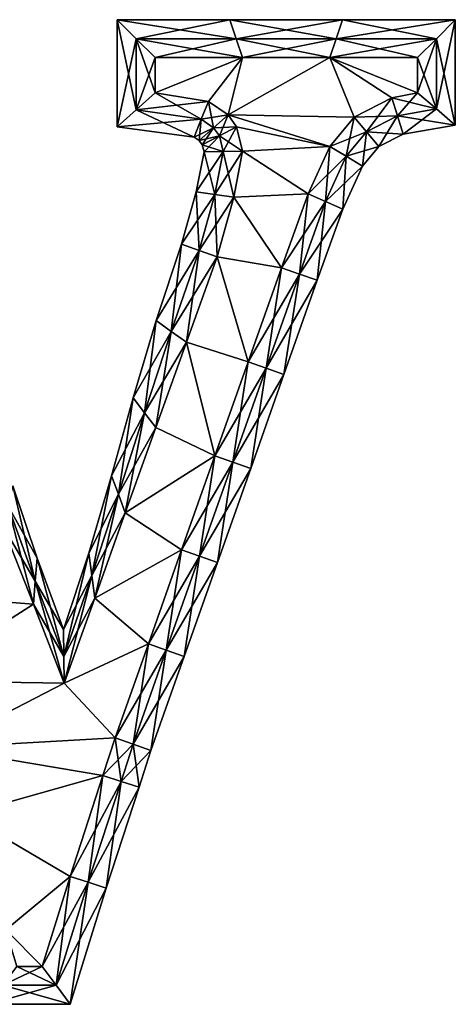
# Model space of a CAD drawing. Units: metres. Extents: x -8.6 to 8.6, y -6.5 to 6.5.
# Drawn here: x 2.8 to 8.6, y -6.5 to 6.5 of the extents above; entities that cross this region are included whole.
import ezdxf

# ---------------------------------------------------------------- set-up
doc = ezdxf.new("R2010")
doc.units = ezdxf.units.M

msp = doc.modelspace()

# ---------------------------------------------------------------- linework, layer by layer
for points in [[(4.1, 5.0744, -2.25), (4.35, 6.234, -2.5), (4.1, 6.484, -2.25)], [(4.35, 6.234, -2.5), (5.6687, 6.234, -2.5), (4.1, 6.484, -2.25)], [(4.1, 6.484, -2.25), (5.6687, 6.234, -2.5), (5.5853, 6.484, -2.25)], [(4.1, 5.0744, -2.25), (4.1, 6.484, -2.25), (4.1, 5.0744, -2)], [(4.1, 5.0744, -2), (4.1, 6.484, -2.25), (4.1, 6.484, -2)], [(4.1, 6.484, -2.25), (5.5853, 6.484, -2.25), (4.1, 6.484, -2)], [(4.1, 6.484, -2), (5.5853, 6.484, -2.25), (5.5853, 6.484, -2)], [(4.1, 5.0744, -2), (4.1, 6.484, -2), (4.1, 5.0744, 2)], [(4.1, 5.0744, 2), (4.1, 6.484, -2), (4.1, 6.484, 2)], [(4.1, 6.484, -2), (5.5853, 6.484, -2), (4.1, 6.484, 2)], [(4.1, 6.484, 2), (5.5853, 6.484, -2), (5.5853, 6.484, 2)], [(4.1, 5.0744, 2), (4.1, 6.484, 2), (4.1, 5.0744, 2.25)], [(4.1, 5.0744, 2.25), (4.1, 6.484, 2), (4.1, 6.484, 2.25)], [(4.1, 6.484, 2), (5.5853, 6.484, 2), (4.1, 6.484, 2.25)], [(4.1, 6.484, 2.25), (5.5853, 6.484, 2), (5.5853, 6.484, 2.25)], [(4.1, 5.0744, 2.25), (4.1, 6.484, 2.25), (4.35, 5.2972, 2.5)], [(4.35, 5.2972, 2.5), (4.1, 6.484, 2.25), (4.35, 6.234, 2.5)], [(4.1, 6.484, 2.25), (5.5853, 6.484, 2.25), (4.35, 6.234, 2.5)], [(4.35, 6.234, 2.5), (5.5853, 6.484, 2.25), (5.6687, 6.234, 2.5)], [(5.6687, 6.234, -2.5), (6.9873, 6.234, -2.5), (5.5853, 6.484, -2.25)], [(5.5853, 6.484, -2.25), (6.9873, 6.234, -2.5), (7.0707, 6.484, -2.25)], [(5.5853, 6.484, -2.25), (7.0707, 6.484, -2.25), (5.5853, 6.484, -2)], [(5.5853, 6.484, -2), (7.0707, 6.484, -2.25), (7.0707, 6.484, -2)], [(5.5853, 6.484, -2), (7.0707, 6.484, -2), (5.5853, 6.484, 2)], [(5.5853, 6.484, 2), (7.0707, 6.484, -2), (7.0707, 6.484, 2)], [(5.5853, 6.484, 2), (7.0707, 6.484, 2), (5.5853, 6.484, 2.25)], [(5.5853, 6.484, 2.25), (7.0707, 6.484, 2), (7.0707, 6.484, 2.25)], [(5.5853, 6.484, 2.25), (7.0707, 6.484, 2.25), (5.6687, 6.234, 2.5)], [(5.6687, 6.234, 2.5), (7.0707, 6.484, 2.25), (6.9873, 6.234, 2.5)], [(6.9873, 6.234, -2.5), (8.306, 6.234, -2.5), (7.0707, 6.484, -2.25)], [(7.0707, 6.484, 2.25), (8.556, 6.484, 2.25), (6.9873, 6.234, 2.5)], [(6.9873, 6.234, 2.5), (8.556, 6.484, 2.25), (8.306, 6.234, 2.5)], [(7.0707, 6.484, -2.25), (8.306, 6.234, -2.5), (8.556, 6.484, -2.25)], [(7.0707, 6.484, -2.25), (8.556, 6.484, -2.25), (7.0707, 6.484, -2)], [(7.0707, 6.484, -2), (8.556, 6.484, -2.25), (8.556, 6.484, -2)], [(7.0707, 6.484, -2), (8.556, 6.484, -2), (7.0707, 6.484, 2)], [(7.0707, 6.484, 2), (8.556, 6.484, -2), (8.556, 6.484, 2)], [(7.0707, 6.484, 2), (8.556, 6.484, 2), (7.0707, 6.484, 2.25)], [(7.0707, 6.484, 2.25), (8.556, 6.484, 2), (8.556, 6.484, 2.25)], [(8.306, 6.234, -2.5), (8.306, 5.3082, -2.5), (8.556, 6.484, -2.25)], [(8.556, 6.484, -2.25), (8.306, 5.3082, -2.5), (8.556, 5.0964, -2.25)], [(8.556, 6.484, 2.25), (8.556, 5.0964, 2.25), (8.306, 6.234, 2.5)], [(8.556, 6.484, -2.25), (8.556, 5.0964, -2.25), (8.556, 6.484, -2)], [(8.556, 6.484, -2), (8.556, 5.0964, -2.25), (8.556, 5.0964, -2)], [(8.556, 6.484, -2), (8.556, 5.0964, -2), (8.556, 6.484, 2)], [(8.556, 6.484, 2), (8.556, 5.0964, -2), (8.556, 5.0964, 2)], [(8.556, 6.484, 2), (8.556, 5.0964, 2), (8.556, 6.484, 2.25)], [(8.556, 6.484, 2.25), (8.556, 5.0964, 2), (8.556, 5.0964, 2.25)], [(4.35, 5.2972, -2.5), (4.35, 6.234, -2.5), (4.1, 5.0744, -2.25)], [(4.35, 5.2972, -2.5), (4.6, 5.984, -2.5), (4.35, 6.234, -2.5)], [(4.6, 5.984, -2.5), (5.752, 5.984, -2.5), (4.35, 6.234, -2.5)], [(4.35, 6.234, -2.5), (5.752, 5.984, -2.5), (5.6687, 6.234, -2.5)], [(4.35, 5.2972, 2.5), (4.35, 6.234, 2.5), (4.6, 5.52, 2.5)], [(4.6, 5.52, 2.5), (4.35, 6.234, 2.5), (4.6, 5.984, 2.5)], [(4.35, 6.234, 2.5), (5.6687, 6.234, 2.5), (4.6, 5.984, 2.5)], [(4.6, 5.984, 2.5), (5.6687, 6.234, 2.5), (5.752, 5.984, 2.5)], [(5.752, 5.984, -2.5), (6.904, 5.984, -2.5), (5.6687, 6.234, -2.5)], [(5.6687, 6.234, -2.5), (6.904, 5.984, -2.5), (6.9873, 6.234, -2.5)], [(5.6687, 6.234, 2.5), (6.9873, 6.234, 2.5), (5.752, 5.984, 2.5)], [(5.752, 5.984, 2.5), (6.9873, 6.234, 2.5), (6.904, 5.984, 2.5)], [(6.904, 5.984, -2.5), (8.056, 5.984, -2.5), (6.9873, 6.234, -2.5)], [(6.9873, 6.234, 2.5), (8.306, 6.234, 2.5), (6.904, 5.984, 2.5)], [(6.904, 5.984, 2.5), (8.306, 6.234, 2.5), (8.056, 5.984, 2.5)], [(6.9873, 6.234, -2.5), (8.056, 5.984, -2.5), (8.306, 6.234, -2.5)], [(8.056, 5.984, -2.5), (8.056, 5.52, -2.5), (8.306, 6.234, -2.5)], [(8.306, 6.234, -2.5), (8.056, 5.52, -2.5), (8.306, 5.3082, -2.5)], [(8.306, 6.234, 2.5), (8.306, 5.3082, 2.5), (8.056, 5.984, 2.5)], [(8.306, 6.234, 2.5), (8.556, 5.0964, 2.25), (8.306, 5.3082, 2.5)], [(4.6, 5.52, -2.5), (4.6, 5.984, -2.5), (4.35, 5.2972, -2.5)], [(5.752, 5.984, -2.5), (4.6, 5.52, -2.5), (5.304, 5.408, -2.5)], [(5.752, 5.984, -2.5), (4.6, 5.984, -2.5), (4.6, 5.52, -2.5)], [(5.304, 5.408, 2.5), (4.6, 5.52, 2.5), (5.752, 5.984, 2.5)], [(4.6, 5.52, 2.5), (4.6, 5.984, 2.5), (5.752, 5.984, 2.5)], [(5.752, 5.984, -2.5), (5.304, 5.408, -2.5), (5.56, 5.232, -2.5)], [(5.56, 5.232, 2.5), (5.304, 5.408, 2.5), (5.752, 5.984, 2.5)], [(6.904, 5.984, -2.5), (5.752, 5.984, -2.5), (5.56, 5.232, -2.5)], [(7.224, 5.2, -2.5), (6.904, 5.984, -2.5), (5.56, 5.232, -2.5)], [(5.56, 5.232, 2.5), (5.752, 5.984, 2.5), (6.904, 5.984, 2.5)], [(5.56, 5.232, 2.5), (6.904, 5.984, 2.5), (7.224, 5.2, 2.5)], [(7.72, 5.456, -2.5), (8.056, 5.52, -2.5), (6.904, 5.984, -2.5)], [(7.224, 5.2, -2.5), (7.72, 5.456, -2.5), (6.904, 5.984, -2.5)], [(8.056, 5.52, -2.5), (8.056, 5.984, -2.5), (6.904, 5.984, -2.5)], [(6.904, 5.984, 2.5), (8.056, 5.52, 2.5), (7.72, 5.456, 2.5)], [(6.904, 5.984, 2.5), (7.72, 5.456, 2.5), (7.224, 5.2, 2.5)], [(6.904, 5.984, 2.5), (8.056, 5.984, 2.5), (8.056, 5.52, 2.5)], [(8.056, 5.984, 2.5), (8.306, 5.3082, 2.5), (8.056, 5.52, 2.5)], [(5.2079, 5.1733, -2.5), (4.6, 5.52, -2.5), (4.35, 5.2972, -2.5)], [(5.304, 5.408, 2.5), (4.35, 5.2972, 2.5), (4.6, 5.52, 2.5)], [(5.304, 5.408, -2.5), (4.6, 5.52, -2.5), (5.2079, 5.1733, -2.5)], [(7.72, 5.456, -2.5), (7.224, 5.2, -2.5), (7.7953, 5.2166, -2.5)], [(7.72, 5.456, 2.5), (7.3869, 5.0075, 2.5), (7.224, 5.2, 2.5)], [(7.7953, 5.2166, 2.5), (7.3869, 5.0075, 2.5), (7.72, 5.456, 2.5)], [(8.056, 5.52, -2.5), (7.72, 5.456, -2.5), (8.306, 5.3082, -2.5)], [(8.056, 5.52, 2.5), (7.7953, 5.2166, 2.5), (7.72, 5.456, 2.5)], [(8.306, 5.3082, -2.5), (7.72, 5.456, -2.5), (7.7953, 5.2166, -2.5)], [(8.306, 5.3082, 2.5), (7.7953, 5.2166, 2.5), (8.056, 5.52, 2.5)], [(5.2079, 5.1733, 2.5), (4.35, 5.2972, 2.5), (5.304, 5.408, 2.5)], [(5.3708, 5.0614, -2.5), (5.304, 5.408, -2.5), (5.2079, 5.1733, -2.5)], [(5.56, 5.232, 2.5), (5.2079, 5.1733, 2.5), (5.304, 5.408, 2.5)], [(5.56, 5.232, -2.5), (5.304, 5.408, -2.5), (5.3708, 5.0614, -2.5)], [(5.1118, 4.9385, -2.25), (4.35, 5.2972, -2.5), (4.1, 5.0744, -2.25)], [(5.2079, 5.1733, 2.5), (4.1, 5.0744, 2.25), (4.35, 5.2972, 2.5)], [(5.2079, 5.1733, -2.5), (4.35, 5.2972, -2.5), (5.1118, 4.9385, -2.25)], [(5.3708, 5.0614, 2.5), (5.2079, 5.1733, 2.5), (5.56, 5.232, 2.5)], [(5.4465, 4.9537, -2.5), (5.56, 5.232, -2.5), (5.3708, 5.0614, -2.5)], [(5.672, 5.072, 2.5), (5.3708, 5.0614, 2.5), (5.56, 5.232, 2.5)], [(5.672, 5.072, -2.5), (5.56, 5.232, -2.5), (5.4465, 4.9537, -2.5)], [(6.904, 4.816, -2.5), (5.56, 5.232, -2.5), (5.672, 5.072, -2.5)], [(6.904, 4.816, -2.5), (7.224, 5.2, -2.5), (5.56, 5.232, -2.5)], [(5.672, 5.072, 2.5), (5.56, 5.232, 2.5), (6.904, 4.816, 2.5)], [(5.56, 5.232, 2.5), (7.224, 5.2, 2.5), (6.904, 4.816, 2.5)], [(7.224, 5.2, -2.5), (6.904, 4.816, -2.5), (7.3869, 5.0075, -2.5)], [(7.224, 5.2, 2.5), (7.1185, 4.6848, 2.5), (6.904, 4.816, 2.5)], [(7.3869, 5.0075, 2.5), (7.1185, 4.6848, 2.5), (7.224, 5.2, 2.5)], [(7.7953, 5.2166, -2.5), (7.224, 5.2, -2.5), (7.3869, 5.0075, -2.5)], [(7.7953, 5.2166, -2.5), (7.3869, 5.0075, -2.5), (7.8705, 4.9773, -2.25)], [(7.7953, 5.2166, 2.5), (7.5497, 4.815, 2.25), (7.3869, 5.0075, 2.5)], [(7.8705, 4.9773, 2.25), (7.5497, 4.815, 2.25), (7.7953, 5.2166, 2.5)], [(8.306, 5.3082, -2.5), (7.7953, 5.2166, -2.5), (8.556, 5.0964, -2.25)], [(8.306, 5.3082, 2.5), (7.8705, 4.9773, 2.25), (7.7953, 5.2166, 2.5)], [(8.556, 5.0964, -2.25), (7.7953, 5.2166, -2.5), (7.8705, 4.9773, -2.25)], [(8.556, 5.0964, 2.25), (7.8705, 4.9773, 2.25), (8.306, 5.3082, 2.5)], [(5.1118, 4.9385, 2.25), (4.1, 5.0744, 2.25), (5.2079, 5.1733, 2.5)], [(5.1118, 4.9385, -2.25), (4.1, 5.0744, -2.25), (5.1118, 4.9385, -2)], [(5.1118, 4.9385, -2), (4.1, 5.0744, -2.25), (4.1, 5.0744, -2)], [(5.1118, 4.9385, -2), (4.1, 5.0744, -2), (5.1118, 4.9385, 2)], [(5.1118, 4.9385, 2), (4.1, 5.0744, -2), (4.1, 5.0744, 2)], [(5.1118, 4.9385, 2), (4.1, 5.0744, 2), (5.1118, 4.9385, 2.25)], [(5.1118, 4.9385, 2.25), (4.1, 5.0744, 2), (4.1, 5.0744, 2.25)], [(5.1816, 4.8908, -2.25), (5.2079, 5.1733, -2.5), (5.1118, 4.9385, -2.25)], [(5.3708, 5.0614, 2.5), (5.1118, 4.9385, 2.25), (5.2079, 5.1733, 2.5)], [(5.1816, 4.8908, 2.25), (5.1118, 4.9385, 2.25), (5.3708, 5.0614, 2.5)], [(5.3708, 5.0614, -2.5), (5.2079, 5.1733, -2.5), (5.1816, 4.8908, -2.25)], [(5.221, 4.8354, -2.25), (5.3708, 5.0614, -2.5), (5.1816, 4.8908, -2.25)], [(5.4465, 4.9537, 2.5), (5.1816, 4.8908, 2.25), (5.3708, 5.0614, 2.5)], [(5.4465, 4.9537, -2.5), (5.3708, 5.0614, -2.5), (5.221, 4.8354, -2.25)], [(5.4465, 4.9537, 2.5), (5.3708, 5.0614, 2.5), (5.672, 5.072, 2.5)], [(5.498, 4.7472, -2.5), (5.672, 5.072, -2.5), (5.4465, 4.9537, -2.5)], [(5.752, 4.752, 2.5), (5.4465, 4.9537, 2.5), (5.672, 5.072, 2.5)], [(5.752, 4.752, -2.5), (5.672, 5.072, -2.5), (5.498, 4.7472, -2.5)], [(6.904, 4.816, -2.5), (5.672, 5.072, -2.5), (5.752, 4.752, -2.5)], [(5.752, 4.752, 2.5), (5.672, 5.072, 2.5), (6.904, 4.816, 2.5)], [(8.556, 5.0964, -2.25), (7.8705, 4.9773, -2.25), (8.556, 5.0964, -2)], [(8.556, 5.0964, -2), (7.8705, 4.9773, -2.25), (7.8705, 4.9773, -2)], [(8.556, 5.0964, -2), (7.8705, 4.9773, -2), (8.556, 5.0964, 2)], [(8.556, 5.0964, 2), (7.8705, 4.9773, -2), (7.8705, 4.9773, 2)], [(8.556, 5.0964, 2), (7.8705, 4.9773, 2), (8.556, 5.0964, 2.25)], [(8.556, 5.0964, 2.25), (7.8705, 4.9773, 2), (7.8705, 4.9773, 2.25)], [(5.1816, 4.8908, -2.25), (5.1118, 4.9385, -2.25), (5.1816, 4.8908, -2)], [(5.1816, 4.8908, -2), (5.1118, 4.9385, -2.25), (5.1118, 4.9385, -2)], [(5.1816, 4.8908, -2), (5.1118, 4.9385, -2), (5.1816, 4.8908, 2)], [(5.1816, 4.8908, 2), (5.1118, 4.9385, -2), (5.1118, 4.9385, 2)], [(5.1816, 4.8908, 2), (5.1118, 4.9385, 2), (5.1816, 4.8908, 2.25)], [(5.1816, 4.8908, 2.25), (5.1118, 4.9385, 2), (5.1118, 4.9385, 2.25)], [(5.221, 4.8354, 2.25), (5.1816, 4.8908, 2.25), (5.4465, 4.9537, 2.5)], [(5.244, 4.7425, -2.25), (5.4465, 4.9537, -2.5), (5.221, 4.8354, -2.25)], [(5.498, 4.7472, 2.5), (5.221, 4.8354, 2.25), (5.4465, 4.9537, 2.5)], [(5.498, 4.7472, -2.5), (5.4465, 4.9537, -2.5), (5.244, 4.7425, -2.25)], [(5.498, 4.7472, 2.5), (5.4465, 4.9537, 2.5), (5.752, 4.752, 2.5)], [(7.3869, 5.0075, -2.5), (6.904, 4.816, -2.5), (7.1185, 4.6848, -2.5)], [(7.3869, 5.0075, -2.5), (7.1185, 4.6848, -2.5), (7.5497, 4.815, -2.25)], [(7.3869, 5.0075, 2.5), (7.3329, 4.5536, 2.25), (7.1185, 4.6848, 2.5)], [(7.5497, 4.815, 2.25), (7.3329, 4.5536, 2.25), (7.3869, 5.0075, 2.5)], [(7.8705, 4.9773, -2.25), (7.3869, 5.0075, -2.5), (7.5497, 4.815, -2.25)], [(7.8705, 4.9773, -2.25), (7.5497, 4.815, -2.25), (7.8705, 4.9773, -2)], [(7.8705, 4.9773, -2), (7.5497, 4.815, -2.25), (7.5497, 4.815, -2)], [(7.8705, 4.9773, -2), (7.5497, 4.815, -2), (7.8705, 4.9773, 2)], [(7.8705, 4.9773, 2), (7.5497, 4.815, -2), (7.5497, 4.815, 2)], [(7.8705, 4.9773, 2), (7.5497, 4.815, 2), (7.8705, 4.9773, 2.25)], [(7.8705, 4.9773, 2.25), (7.5497, 4.815, 2), (7.5497, 4.815, 2.25)], [(5.221, 4.8354, -2.25), (5.1816, 4.8908, -2.25), (5.221, 4.8354, -2)], [(5.221, 4.8354, -2), (5.1816, 4.8908, -2.25), (5.1816, 4.8908, -2)], [(5.221, 4.8354, -2), (5.1816, 4.8908, -2), (5.221, 4.8354, 2)], [(5.221, 4.8354, 2), (5.1816, 4.8908, -2), (5.1816, 4.8908, 2)], [(5.221, 4.8354, 2), (5.1816, 4.8908, 2), (5.221, 4.8354, 2.25)], [(5.221, 4.8354, 2.25), (5.1816, 4.8908, 2), (5.1816, 4.8908, 2.25)], [(5.244, 4.7425, -2.25), (5.221, 4.8354, -2.25), (5.244, 4.7425, -2)], [(5.244, 4.7425, -2), (5.221, 4.8354, -2.25), (5.221, 4.8354, -2)], [(5.244, 4.7425, -2), (5.221, 4.8354, -2), (5.244, 4.7425, 2)], [(5.244, 4.7425, 2), (5.221, 4.8354, -2), (5.221, 4.8354, 2)], [(5.244, 4.7425, 2), (5.221, 4.8354, 2), (5.244, 4.7425, 2.25)], [(5.244, 4.7425, 2.25), (5.221, 4.8354, 2), (5.221, 4.8354, 2.25)], [(5.244, 4.7425, 2.25), (5.221, 4.8354, 2.25), (5.498, 4.7472, 2.5)], [(6.616, 4.192, -2.5), (6.904, 4.816, -2.5), (5.752, 4.752, -2.5)], [(5.752, 4.752, 2.5), (6.904, 4.816, 2.5), (6.616, 4.192, 2.5)], [(6.904, 4.816, -2.5), (6.616, 4.192, -2.5), (7.1185, 4.6848, -2.5)], [(6.904, 4.816, 2.5), (6.844, 4.0894, 2.5), (6.616, 4.192, 2.5)], [(7.1185, 4.6848, 2.5), (6.844, 4.0894, 2.5), (6.904, 4.816, 2.5)], [(7.5497, 4.815, -2.25), (7.1185, 4.6848, -2.5), (7.3329, 4.5536, -2.25)], [(7.5497, 4.815, -2.25), (7.3329, 4.5536, -2.25), (7.5497, 4.815, -2)], [(7.5497, 4.815, -2), (7.3329, 4.5536, -2.25), (7.3329, 4.5536, -2)], [(7.5497, 4.815, -2), (7.3329, 4.5536, -2), (7.5497, 4.815, 2)], [(7.5497, 4.815, 2), (7.3329, 4.5536, -2), (7.3329, 4.5536, 2)], [(7.5497, 4.815, 2), (7.3329, 4.5536, 2), (7.5497, 4.815, 2.25)], [(7.5497, 4.815, 2.25), (7.3329, 4.5536, 2), (7.3329, 4.5536, 2.25)], [(5.3874, 4.1818, -2.5), (5.498, 4.7472, -2.5), (5.1393, 4.2158, -2.25)], [(5.1393, 4.2158, -2.25), (5.498, 4.7472, -2.5), (5.244, 4.7425, -2.25)], [(5.1393, 4.2158, -2.25), (5.244, 4.7425, -2.25), (5.1393, 4.2158, -2)], [(5.1393, 4.2158, -2), (5.244, 4.7425, -2.25), (5.244, 4.7425, -2)], [(5.1393, 4.2158, -2), (5.244, 4.7425, -2), (5.1393, 4.2158, 2)], [(5.1393, 4.2158, 2), (5.244, 4.7425, -2), (5.244, 4.7425, 2)], [(5.1393, 4.2158, 2), (5.244, 4.7425, 2), (5.1393, 4.2158, 2.25)], [(5.1393, 4.2158, 2.25), (5.244, 4.7425, 2), (5.244, 4.7425, 2.25)], [(5.1393, 4.2158, 2.25), (5.244, 4.7425, 2.25), (5.3874, 4.1818, 2.5)], [(5.3874, 4.1818, 2.5), (5.244, 4.7425, 2.25), (5.498, 4.7472, 2.5)], [(5.6356, 4.1477, -2.5), (5.752, 4.752, -2.5), (5.3874, 4.1818, -2.5)], [(5.3874, 4.1818, -2.5), (5.752, 4.752, -2.5), (5.498, 4.7472, -2.5)], [(5.3874, 4.1818, 2.5), (5.498, 4.7472, 2.5), (5.6356, 4.1477, 2.5)], [(5.6356, 4.1477, 2.5), (5.498, 4.7472, 2.5), (5.752, 4.752, 2.5)], [(6.616, 4.192, -2.5), (5.752, 4.752, -2.5), (5.6356, 4.1477, -2.5)], [(5.6356, 4.1477, 2.5), (5.752, 4.752, 2.5), (6.616, 4.192, 2.5)], [(7.1185, 4.6848, -2.5), (6.616, 4.192, -2.5), (6.844, 4.0894, -2.5)], [(7.1185, 4.6848, -2.5), (6.844, 4.0894, -2.5), (7.3329, 4.5536, -2.25)], [(7.1185, 4.6848, 2.5), (7.072, 3.9868, 2.25), (6.844, 4.0894, 2.5)], [(7.3329, 4.5536, 2.25), (7.072, 3.9868, 2.25), (7.1185, 4.6848, 2.5)], [(7.3329, 4.5536, -2.25), (6.844, 4.0894, -2.5), (7.072, 3.9868, -2.25)], [(7.3329, 4.5536, -2.25), (7.072, 3.9868, -2.25), (7.3329, 4.5536, -2)], [(7.3329, 4.5536, -2), (7.072, 3.9868, -2.25), (7.072, 3.9868, -2)], [(7.3329, 4.5536, -2), (7.072, 3.9868, -2), (7.3329, 4.5536, 2)], [(7.3329, 4.5536, 2), (7.072, 3.9868, -2), (7.072, 3.9868, 2)], [(7.3329, 4.5536, 2), (7.072, 3.9868, 2), (7.3329, 4.5536, 2.25)], [(7.3329, 4.5536, 2.25), (7.072, 3.9868, 2), (7.072, 3.9868, 2.25)], [(4.9454, 3.5289, -2.25), (5.3874, 4.1818, -2.5), (5.1393, 4.2158, -2.25)], [(4.9454, 3.5289, -2.25), (5.1393, 4.2158, -2.25), (4.9454, 3.5289, -2)], [(4.9454, 3.5289, -2), (5.1393, 4.2158, -2.25), (5.1393, 4.2158, -2)], [(4.9454, 3.5289, -2), (5.1393, 4.2158, -2), (4.9454, 3.5289, 2)], [(4.9454, 3.5289, 2), (5.1393, 4.2158, -2), (5.1393, 4.2158, 2)], [(4.9454, 3.5289, 2), (5.1393, 4.2158, 2), (4.9454, 3.5289, 2.25)], [(4.9454, 3.5289, 2.25), (5.1393, 4.2158, 2), (5.1393, 4.2158, 2.25)], [(4.9454, 3.5289, 2.25), (5.1393, 4.2158, 2.25), (5.1807, 3.4445, 2.5)], [(5.1807, 3.4445, -2.5), (5.3874, 4.1818, -2.5), (4.9454, 3.5289, -2.25)], [(5.1807, 3.4445, 2.5), (5.1393, 4.2158, 2.25), (5.3874, 4.1818, 2.5)], [(5.1807, 3.4445, -2.5), (5.6356, 4.1477, -2.5), (5.3874, 4.1818, -2.5)], [(5.1807, 3.4445, 2.5), (5.3874, 4.1818, 2.5), (5.416, 3.36, 2.5)], [(5.416, 3.36, 2.5), (5.3874, 4.1818, 2.5), (5.6356, 4.1477, 2.5)], [(6.264, 3.216, -2.5), (6.616, 4.192, -2.5), (5.6356, 4.1477, -2.5)], [(5.6356, 4.1477, 2.5), (6.616, 4.192, 2.5), (6.264, 3.216, 2.5)], [(6.616, 4.192, -2.5), (6.264, 3.216, -2.5), (6.844, 4.0894, -2.5)], [(6.616, 4.192, 2.5), (6.5, 3.1337, 2.5), (6.264, 3.216, 2.5)], [(6.844, 4.0894, 2.5), (6.5, 3.1337, 2.5), (6.616, 4.192, 2.5)], [(5.416, 3.36, -2.5), (5.6356, 4.1477, -2.5), (5.1807, 3.4445, -2.5)], [(6.264, 3.216, -2.5), (5.6356, 4.1477, -2.5), (5.416, 3.36, -2.5)], [(5.416, 3.36, 2.5), (5.6356, 4.1477, 2.5), (6.264, 3.216, 2.5)], [(6.844, 4.0894, -2.5), (6.264, 3.216, -2.5), (6.5, 3.1337, -2.5)], [(6.844, 4.0894, -2.5), (6.5, 3.1337, -2.5), (7.072, 3.9868, -2.25)], [(6.844, 4.0894, 2.5), (6.7361, 3.0513, 2.25), (6.5, 3.1337, 2.5)], [(7.072, 3.9868, 2.25), (6.7361, 3.0513, 2.25), (6.844, 4.0894, 2.5)], [(7.072, 3.9868, -2.25), (6.5, 3.1337, -2.5), (6.7361, 3.0513, -2.25)], [(7.072, 3.9868, -2.25), (6.7361, 3.0513, -2.25), (7.072, 3.9868, -2)], [(7.072, 3.9868, -2), (6.7361, 3.0513, -2.25), (6.7361, 3.0513, -2)], [(7.072, 3.9868, -2), (6.7361, 3.0513, -2), (7.072, 3.9868, 2)], [(7.072, 3.9868, 2), (6.7361, 3.0513, -2), (6.7361, 3.0513, 2)], [(7.072, 3.9868, 2), (6.7361, 3.0513, 2), (7.072, 3.9868, 2.25)], [(7.072, 3.9868, 2.25), (6.7361, 3.0513, 2), (6.7361, 3.0513, 2.25)], [(4.6114, 2.521, -2.25), (5.1807, 3.4445, -2.5), (4.9454, 3.5289, -2.25)], [(4.6114, 2.521, -2.25), (4.9454, 3.5289, -2.25), (4.6114, 2.521, -2)], [(4.6114, 2.521, -2), (4.9454, 3.5289, -2.25), (4.9454, 3.5289, -2)], [(4.6114, 2.521, -2), (4.9454, 3.5289, -2), (4.6114, 2.521, 2)], [(4.6114, 2.521, 2), (4.9454, 3.5289, -2), (4.9454, 3.5289, 2)], [(4.6114, 2.521, 2), (4.9454, 3.5289, 2), (4.6114, 2.521, 2.25)], [(4.6114, 2.521, 2.25), (4.9454, 3.5289, 2), (4.9454, 3.5289, 2.25)], [(4.6114, 2.521, 2.25), (4.9454, 3.5289, 2.25), (4.8122, 2.379, 2.5)], [(4.8122, 2.379, 2.5), (4.9454, 3.5289, 2.25), (5.1807, 3.4445, 2.5)], [(4.8122, 2.379, -2.5), (5.1807, 3.4445, -2.5), (4.6114, 2.521, -2.25)], [(4.8122, 2.379, -2.5), (5.416, 3.36, -2.5), (5.1807, 3.4445, -2.5)], [(4.8122, 2.379, 2.5), (5.1807, 3.4445, 2.5), (5.0128, 2.2368, 2.5)], [(5.0128, 2.2368, 2.5), (5.1807, 3.4445, 2.5), (5.416, 3.36, 2.5)], [(5.0128, 2.2368, -2.5), (5.416, 3.36, -2.5), (4.8122, 2.379, -2.5)], [(5.8256, 1.9776, -2.5), (5.416, 3.36, -2.5), (5.0128, 2.2368, -2.5)], [(5.0128, 2.2368, 2.5), (5.416, 3.36, 2.5), (5.8256, 1.9776, 2.5)], [(5.8256, 1.9776, -2.5), (6.264, 3.216, -2.5), (5.416, 3.36, -2.5)], [(5.416, 3.36, 2.5), (6.264, 3.216, 2.5), (5.8256, 1.9776, 2.5)], [(6.264, 3.216, -2.5), (5.8256, 1.9776, -2.5), (6.5, 3.1337, -2.5)], [(6.264, 3.216, 2.5), (6.0616, 1.895, 2.5), (5.8256, 1.9776, 2.5)], [(6.5, 3.1337, -2.5), (5.8256, 1.9776, -2.5), (6.0616, 1.895, -2.5)], [(6.5, 3.1337, 2.5), (6.0616, 1.895, 2.5), (6.264, 3.216, 2.5)], [(6.5, 3.1337, -2.5), (6.0616, 1.895, -2.5), (6.7361, 3.0513, -2.25)], [(6.5, 3.1337, 2.5), (6.2975, 1.8125, 2.25), (6.0616, 1.895, 2.5)], [(6.7361, 3.0513, 2.25), (6.2975, 1.8125, 2.25), (6.5, 3.1337, 2.5)], [(6.7361, 3.0513, -2.25), (6.0616, 1.895, -2.5), (6.2975, 1.8125, -2.25)], [(6.7361, 3.0513, -2.25), (6.2975, 1.8125, -2.25), (6.7361, 3.0513, -2)], [(6.7361, 3.0513, -2), (6.2975, 1.8125, -2.25), (6.2975, 1.8125, -2)], [(6.7361, 3.0513, -2), (6.2975, 1.8125, -2), (6.7361, 3.0513, 2)], [(6.7361, 3.0513, 2), (6.2975, 1.8125, -2), (6.2975, 1.8125, 2)], [(6.7361, 3.0513, 2), (6.2975, 1.8125, 2), (6.7361, 3.0513, 2.25)], [(6.7361, 3.0513, 2.25), (6.2975, 1.8125, 2), (6.2975, 1.8125, 2.25)], [(4.3119, 1.5016, -2.25), (4.8122, 2.379, -2.5), (4.6114, 2.521, -2.25)], [(4.3119, 1.5016, -2.25), (4.6114, 2.521, -2.25), (4.3119, 1.5016, -2)], [(4.3119, 1.5016, -2), (4.6114, 2.521, -2.25), (4.6114, 2.521, -2)], [(4.3119, 1.5016, -2), (4.6114, 2.521, -2), (4.3119, 1.5016, 2)], [(4.3119, 1.5016, 2), (4.6114, 2.521, -2), (4.6114, 2.521, 2)], [(4.3119, 1.5016, 2), (4.6114, 2.521, 2), (4.3119, 1.5016, 2.25)], [(4.3119, 1.5016, 2.25), (4.6114, 2.521, 2), (4.6114, 2.521, 2.25)], [(4.3119, 1.5016, 2.25), (4.6114, 2.521, 2.25), (4.4608, 1.3077, 2.5)], [(4.4608, 1.3077, 2.5), (4.6114, 2.521, 2.25), (4.8122, 2.379, 2.5)], [(4.4608, 1.3077, -2.5), (4.8122, 2.379, -2.5), (4.3119, 1.5016, -2.25)], [(4.4608, 1.3077, -2.5), (5.0128, 2.2368, -2.5), (4.8122, 2.379, -2.5)], [(4.4608, 1.3077, 2.5), (4.8122, 2.379, 2.5), (4.6096, 1.1136, 2.5)], [(4.6096, 1.1136, 2.5), (4.8122, 2.379, 2.5), (5.0128, 2.2368, 2.5)], [(4.6096, 1.1136, -2.5), (5.0128, 2.2368, -2.5), (4.4608, 1.3077, -2.5)], [(5.3872, 0.7392, -2.5), (5.0128, 2.2368, -2.5), (4.6096, 1.1136, -2.5)], [(4.6096, 1.1136, 2.5), (5.0128, 2.2368, 2.5), (5.3872, 0.7392, 2.5)], [(5.3872, 0.7392, -2.5), (5.8256, 1.9776, -2.5), (5.0128, 2.2368, -2.5)], [(5.0128, 2.2368, 2.5), (5.8256, 1.9776, 2.5), (5.3872, 0.7392, 2.5)], [(5.8256, 1.9776, -2.5), (5.3872, 0.7392, -2.5), (6.0616, 1.895, -2.5)], [(5.8256, 1.9776, 2.5), (5.6231, 0.6564, 2.5), (5.3872, 0.7392, 2.5)], [(6.0616, 1.895, 2.5), (5.6231, 0.6564, 2.5), (5.8256, 1.9776, 2.5)], [(6.0616, 1.895, -2.5), (5.3872, 0.7392, -2.5), (5.6231, 0.6564, -2.5)], [(6.0616, 1.895, -2.5), (5.6231, 0.6564, -2.5), (6.2975, 1.8125, -2.25)], [(6.0616, 1.895, 2.5), (5.859, 0.5736, 2.25), (5.6231, 0.6564, 2.5)], [(6.2975, 1.8125, 2.25), (5.859, 0.5736, 2.25), (6.0616, 1.895, 2.5)], [(6.2975, 1.8125, -2.25), (5.6231, 0.6564, -2.5), (5.859, 0.5736, -2.25)], [(6.2975, 1.8125, -2.25), (5.859, 0.5736, -2.25), (6.2975, 1.8125, -2)], [(6.2975, 1.8125, -2), (5.859, 0.5736, -2.25), (5.859, 0.5736, -2)], [(6.2975, 1.8125, -2), (5.859, 0.5736, -2), (6.2975, 1.8125, 2)], [(6.2975, 1.8125, 2), (5.859, 0.5736, -2), (5.859, 0.5736, 2)], [(6.2975, 1.8125, 2), (5.859, 0.5736, 2), (6.2975, 1.8125, 2.25)], [(6.2975, 1.8125, 2.25), (5.859, 0.5736, 2), (5.859, 0.5736, 2.25)], [(4.0239, 0.4784, -2.25), (4.4608, 1.3077, -2.5), (4.3119, 1.5016, -2.25)], [(4.0239, 0.4784, -2.25), (4.3119, 1.5016, -2.25), (4.0239, 0.4784, -2)], [(4.0239, 0.4784, -2), (4.3119, 1.5016, -2.25), (4.3119, 1.5016, -2)], [(4.0239, 0.4784, -2), (4.3119, 1.5016, -2), (4.0239, 0.4784, 2)], [(4.0239, 0.4784, 2), (4.3119, 1.5016, -2), (4.3119, 1.5016, 2)], [(4.0239, 0.4784, 2), (4.3119, 1.5016, 2), (4.0239, 0.4784, 2.25)], [(4.0239, 0.4784, 2.25), (4.3119, 1.5016, 2), (4.3119, 1.5016, 2.25)], [(4.0239, 0.4784, 2.25), (4.3119, 1.5016, 2.25), (4.1151, 0.2343, 2.5)], [(4.1151, 0.2343, 2.5), (4.3119, 1.5016, 2.25), (4.4608, 1.3077, 2.5)], [(4.1151, 0.2343, -2.5), (4.4608, 1.3077, -2.5), (4.0239, 0.4784, -2.25)], [(4.1151, 0.2343, -2.5), (4.6096, 1.1136, -2.5), (4.4608, 1.3077, -2.5)], [(4.1151, 0.2343, 2.5), (4.4608, 1.3077, 2.5), (4.2064, -0.0096, 2.5)], [(4.2064, -0.0096, 2.5), (4.4608, 1.3077, 2.5), (4.6096, 1.1136, 2.5)], [(4.2064, -0.0096, -2.5), (4.6096, 1.1136, -2.5), (4.1151, 0.2343, -2.5)], [(5.3872, 0.7392, -2.5), (4.6096, 1.1136, -2.5), (4.2064, -0.0096, -2.5)], [(4.2064, -0.0096, 2.5), (4.6096, 1.1136, 2.5), (5.3872, 0.7392, 2.5)], [(4.9488, -0.4992, -2.5), (5.3872, 0.7392, -2.5), (4.2064, -0.0096, -2.5)], [(4.2064, -0.0096, 2.5), (5.3872, 0.7392, 2.5), (4.9488, -0.4992, 2.5)], [(5.3872, 0.7392, -2.5), (4.9488, -0.4992, -2.5), (5.6231, 0.6564, -2.5)], [(5.3872, 0.7392, 2.5), (5.1846, -0.5822, 2.5), (4.9488, -0.4992, 2.5)], [(5.6231, 0.6564, -2.5), (4.9488, -0.4992, -2.5), (5.1846, -0.5822, -2.5)], [(5.6231, 0.6564, 2.5), (5.1846, -0.5822, 2.5), (5.3872, 0.7392, 2.5)], [(5.6231, 0.6564, -2.5), (5.1846, -0.5822, -2.5), (5.859, 0.5736, -2.25)], [(5.6231, 0.6564, 2.5), (5.4204, -0.6652, 2.25), (5.1846, -0.5822, 2.5)], [(5.859, 0.5736, 2.25), (5.4204, -0.6652, 2.25), (5.6231, 0.6564, 2.5)], [(5.859, 0.5736, -2.25), (5.1846, -0.5822, -2.5), (5.4204, -0.6652, -2.25)], [(5.859, 0.5736, -2.25), (5.4204, -0.6652, -2.25), (5.859, 0.5736, -2)], [(5.859, 0.5736, -2), (5.4204, -0.6652, -2.25), (5.4204, -0.6652, -2)], [(5.859, 0.5736, -2), (5.4204, -0.6652, -2), (5.859, 0.5736, 2)], [(5.859, 0.5736, 2), (5.4204, -0.6652, -2), (5.4204, -0.6652, 2)], [(5.859, 0.5736, 2), (5.4204, -0.6652, 2), (5.859, 0.5736, 2.25)], [(5.859, 0.5736, 2.25), (5.4204, -0.6652, 2), (5.4204, -0.6652, 2.25)], [(3.7244, -0.541, -2.25), (4.1151, 0.2343, -2.5), (4.0239, 0.4784, -2.25)], [(3.7244, -0.541, -2.25), (4.0239, 0.4784, -2.25), (3.7244, -0.541, -2)], [(3.7244, -0.541, -2), (4.0239, 0.4784, -2.25), (4.0239, 0.4784, -2)], [(3.7244, -0.541, -2), (4.0239, 0.4784, -2), (3.7244, -0.541, 2)], [(3.7244, -0.541, 2), (4.0239, 0.4784, -2), (4.0239, 0.4784, 2)], [(3.7244, -0.541, 2), (4.0239, 0.4784, 2), (3.7244, -0.541, 2.25)], [(3.7244, -0.541, 2.25), (4.0239, 0.4784, 2), (4.0239, 0.4784, 2.25)], [(3.7244, -0.541, 2.25), (4.0239, 0.4784, 2.25), (3.7638, -0.837, 2.5)], [(3.7638, -0.837, 2.5), (4.0239, 0.4784, 2.25), (4.1151, 0.2343, 2.5)], [(2.6561, 0.0837, -2.5), (3.0191, -0.9118, -2.5), (2.7229, 0.3437, -2.25)], [(2.7229, 0.3437, 2.25), (3.0435, -0.6074, 2.25), (2.6561, 0.0837, 2.5)], [(2.7229, 0.3437, -2.25), (3.0191, -0.9118, -2.5), (3.0435, -0.6074, -2.25)], [(2.7229, 0.3437, -2.25), (3.0435, -0.6074, -2.25), (2.7229, 0.3437, -2)], [(2.7229, 0.3437, -2), (3.0435, -0.6074, -2.25), (3.0435, -0.6074, -2)], [(2.7229, 0.3437, -2), (3.0435, -0.6074, -2), (2.7229, 0.3437, 2)], [(2.7229, 0.3437, 2), (3.0435, -0.6074, -2), (3.0435, -0.6074, 2)], [(2.7229, 0.3437, 2), (3.0435, -0.6074, 2), (2.7229, 0.3437, 2.25)], [(2.7229, 0.3437, 2.25), (3.0435, -0.6074, 2), (3.0435, -0.6074, 2.25)], [(3.7638, -0.837, -2.5), (4.1151, 0.2343, -2.5), (3.7244, -0.541, -2.25)], [(3.7638, -0.837, -2.5), (4.2064, -0.0096, -2.5), (4.1151, 0.2343, -2.5)], [(3.7638, -0.837, 2.5), (4.1151, 0.2343, 2.5), (3.8032, -1.1328, 2.5)], [(3.8032, -1.1328, 2.5), (4.1151, 0.2343, 2.5), (4.2064, -0.0096, 2.5)], [(2.5893, -0.176, -2.5), (2.9947, -1.216, -2.5), (2.6561, 0.0837, -2.5)], [(2.6561, 0.0837, 2.5), (3.0191, -0.9118, 2.5), (2.5893, -0.176, 2.5)], [(2.6561, 0.0837, -2.5), (2.9947, -1.216, -2.5), (3.0191, -0.9118, -2.5)], [(2.6561, 0.0837, 2.5), (3.0435, -0.6074, 2.25), (3.0191, -0.9118, 2.5)], [(3.8032, -1.1328, -2.5), (4.2064, -0.0096, -2.5), (3.7638, -0.837, -2.5)], [(4.9488, -0.4992, -2.5), (4.2064, -0.0096, -2.5), (3.8032, -1.1328, -2.5)], [(3.8032, -1.1328, 2.5), (4.2064, -0.0096, 2.5), (4.9488, -0.4992, 2.5)], [(0.9523, -1.0543, -2.5), (2.9947, -1.216, -2.5), (2.5893, -0.176, -2.5)], [(2.5893, -0.176, 2.5), (2.9947, -1.216, 2.5), (0.9523, -1.0543, 2.5)], [(2.5893, -0.176, 2.5), (3.0191, -0.9118, 2.5), (2.9947, -1.216, 2.5)], [(4.5104, -1.7376, -2.5), (4.9488, -0.4992, -2.5), (3.8032, -1.1328, -2.5)], [(3.8032, -1.1328, 2.5), (4.9488, -0.4992, 2.5), (4.5104, -1.7376, 2.5)], [(4.9488, -0.4992, -2.5), (4.5104, -1.7376, -2.5), (5.1846, -0.5822, -2.5)], [(4.9488, -0.4992, 2.5), (4.7461, -1.8208, 2.5), (4.5104, -1.7376, 2.5)], [(5.1846, -0.5822, 2.5), (4.7461, -1.8208, 2.5), (4.9488, -0.4992, 2.5)], [(3.0191, -0.9118, -2.5), (3.3952, -1.9025, -2.5), (3.0435, -0.6074, -2.25)], [(3.0435, -0.6074, 2.25), (3.3905, -1.549, 2.25), (3.0191, -0.9118, 2.5)], [(3.0435, -0.6074, -2.25), (3.3952, -1.9025, -2.5), (3.3905, -1.549, -2.25)], [(3.0435, -0.6074, -2.25), (3.3905, -1.549, -2.25), (3.0435, -0.6074, -2)], [(3.0435, -0.6074, -2), (3.3905, -1.549, -2.25), (3.3905, -1.549, -2)], [(3.0435, -0.6074, -2), (3.3905, -1.549, -2), (3.0435, -0.6074, 2)], [(3.0435, -0.6074, 2), (3.3905, -1.549, -2), (3.3905, -1.549, 2)], [(3.0435, -0.6074, 2), (3.3905, -1.549, 2), (3.0435, -0.6074, 2.25)], [(3.0435, -0.6074, 2.25), (3.3905, -1.549, 2), (3.3905, -1.549, 2.25)], [(3.3905, -1.549, -2.25), (3.7638, -0.837, -2.5), (3.7244, -0.541, -2.25)], [(3.3905, -1.549, -2.25), (3.7244, -0.541, -2.25), (3.3905, -1.549, -2)], [(3.3905, -1.549, -2), (3.7244, -0.541, -2.25), (3.7244, -0.541, -2)], [(3.3905, -1.549, -2), (3.7244, -0.541, -2), (3.3905, -1.549, 2)], [(3.3905, -1.549, 2), (3.7244, -0.541, -2), (3.7244, -0.541, 2)], [(3.3905, -1.549, 2), (3.7244, -0.541, 2), (3.3905, -1.549, 2.25)], [(3.3905, -1.549, 2.25), (3.7244, -0.541, 2), (3.7244, -0.541, 2.25)], [(3.3905, -1.549, 2.25), (3.7244, -0.541, 2.25), (3.3952, -1.9025, 2.5)], [(3.3952, -1.9025, 2.5), (3.7244, -0.541, 2.25), (3.7638, -0.837, 2.5)], [(5.1846, -0.5822, -2.5), (4.5104, -1.7376, -2.5), (4.7461, -1.8208, -2.5)], [(5.1846, -0.5822, -2.5), (4.7461, -1.8208, -2.5), (5.4204, -0.6652, -2.25)], [(5.1846, -0.5822, 2.5), (4.9819, -1.904, 2.25), (4.7461, -1.8208, 2.5)], [(5.4204, -0.6652, 2.25), (4.9819, -1.904, 2.25), (5.1846, -0.5822, 2.5)], [(5.4204, -0.6652, -2.25), (4.7461, -1.8208, -2.5), (4.9819, -1.904, -2.25)], [(5.4204, -0.6652, -2.25), (4.9819, -1.904, -2.25), (5.4204, -0.6652, -2)], [(5.4204, -0.6652, -2), (4.9819, -1.904, -2.25), (4.9819, -1.904, -2)], [(5.4204, -0.6652, -2), (4.9819, -1.904, -2), (5.4204, -0.6652, 2)], [(5.4204, -0.6652, 2), (4.9819, -1.904, -2), (4.9819, -1.904, 2)], [(5.4204, -0.6652, 2), (4.9819, -1.904, 2), (5.4204, -0.6652, 2.25)], [(5.4204, -0.6652, 2.25), (4.9819, -1.904, 2), (4.9819, -1.904, 2.25)], [(3.3952, -1.9025, -2.5), (3.7638, -0.837, -2.5), (3.3905, -1.549, -2.25)], [(3.3952, -1.9025, -2.5), (3.8032, -1.1328, -2.5), (3.7638, -0.837, -2.5)], [(3.3952, -1.9025, 2.5), (3.7638, -0.837, 2.5), (3.4, -2.256, 2.5)], [(3.4, -2.256, 2.5), (3.7638, -0.837, 2.5), (3.8032, -1.1328, 2.5)], [(2.9947, -1.216, -2.5), (3.4, -2.256, -2.5), (3.0191, -0.9118, -2.5)], [(3.0191, -0.9118, 2.5), (3.3952, -1.9025, 2.5), (2.9947, -1.216, 2.5)], [(3.0191, -0.9118, -2.5), (3.4, -2.256, -2.5), (3.3952, -1.9025, -2.5)], [(3.0191, -0.9118, 2.5), (3.3905, -1.549, 2.25), (3.3952, -1.9025, 2.5)], [(0.9523, -1.0543, -2.5), (1.416, -2.224, -2.5), (2.9947, -1.216, -2.5)], [(2.9947, -1.216, 2.5), (1.416, -2.224, 2.5), (0.9523, -1.0543, 2.5)], [(3.4, -2.256, -2.5), (3.8032, -1.1328, -2.5), (3.3952, -1.9025, -2.5)], [(4.5104, -1.7376, -2.5), (3.8032, -1.1328, -2.5), (3.4, -2.256, -2.5)], [(3.4, -2.256, 2.5), (3.8032, -1.1328, 2.5), (4.5104, -1.7376, 2.5)], [(1.416, -2.224, -2.5), (3.4, -2.256, -2.5), (2.9947, -1.216, -2.5)], [(2.9947, -1.216, 2.5), (3.4, -2.256, 2.5), (1.416, -2.224, 2.5)], [(2.9947, -1.216, 2.5), (3.3952, -1.9025, 2.5), (3.4, -2.256, 2.5)], [(4.072, -2.976, -2.5), (4.5104, -1.7376, -2.5), (3.4, -2.256, -2.5)], [(3.4, -2.256, 2.5), (4.5104, -1.7376, 2.5), (4.072, -2.976, 2.5)], [(4.5104, -1.7376, -2.5), (4.072, -2.976, -2.5), (4.7461, -1.8208, -2.5)], [(4.5104, -1.7376, 2.5), (4.3077, -3.0594, 2.5), (4.072, -2.976, 2.5)], [(4.7461, -1.8208, 2.5), (4.3077, -3.0594, 2.5), (4.5104, -1.7376, 2.5)], [(4.7461, -1.8208, -2.5), (4.072, -2.976, -2.5), (4.3077, -3.0594, -2.5)], [(4.7461, -1.8208, -2.5), (4.3077, -3.0594, -2.5), (4.9819, -1.904, -2.25)], [(4.7461, -1.8208, 2.5), (4.5433, -3.1429, 2.25), (4.3077, -3.0594, 2.5)], [(4.9819, -1.904, -2.25), (4.3077, -3.0594, -2.5), (4.5433, -3.1429, -2.25)], [(4.9819, -1.904, 2.25), (4.5433, -3.1429, 2.25), (4.7461, -1.8208, 2.5)], [(4.9819, -1.904, -2.25), (4.5433, -3.1429, -2.25), (4.9819, -1.904, -2)], [(4.9819, -1.904, -2), (4.5433, -3.1429, -2.25), (4.5433, -3.1429, -2)], [(4.9819, -1.904, -2), (4.5433, -3.1429, -2), (4.9819, -1.904, 2)], [(4.9819, -1.904, 2), (4.5433, -3.1429, -2), (4.5433, -3.1429, 2)], [(4.9819, -1.904, 2), (4.5433, -3.1429, 2), (4.9819, -1.904, 2.25)], [(4.9819, -1.904, 2.25), (4.5433, -3.1429, 2), (4.5433, -3.1429, 2.25)], [(1.416, -2.224, -2.5), (1.7484, -3.1065, -2.5), (3.4, -2.256, -2.5)], [(3.4, -2.256, 2.5), (1.7484, -3.1065, 2.5), (1.416, -2.224, 2.5)], [(1.7484, -3.1065, -2.5), (4.072, -2.976, -2.5), (3.4, -2.256, -2.5)], [(3.4, -2.256, 2.5), (4.072, -2.976, 2.5), (1.7484, -3.1065, 2.5)], [(1.7484, -3.1065, -2.5), (3.912, -3.472, -2.5), (4.072, -2.976, -2.5)], [(4.072, -2.976, 2.5), (3.912, -3.472, 2.5), (1.7484, -3.1065, 2.5)], [(4.072, -2.976, -2.5), (3.912, -3.472, -2.5), (4.3077, -3.0594, -2.5)], [(4.072, -2.976, 2.5), (4.1499, -3.5488, 2.5), (3.912, -3.472, 2.5)], [(4.3077, -3.0594, 2.5), (4.1499, -3.5488, 2.5), (4.072, -2.976, 2.5)], [(1.7484, -3.1065, -2.5), (2.088, -3.984, -2.5), (3.912, -3.472, -2.5)], [(3.912, -3.472, 2.5), (2.088, -3.984, 2.5), (1.7484, -3.1065, 2.5)], [(4.3077, -3.0594, -2.5), (3.912, -3.472, -2.5), (4.1499, -3.5488, -2.5)], [(4.3077, -3.0594, -2.5), (4.1499, -3.5488, -2.5), (4.5433, -3.1429, -2.25)], [(4.3077, -3.0594, 2.5), (4.3879, -3.6255, 2.25), (4.1499, -3.5488, 2.5)], [(4.5433, -3.1429, 2.25), (4.3879, -3.6255, 2.25), (4.3077, -3.0594, 2.5)], [(4.5433, -3.1429, -2.25), (4.1499, -3.5488, -2.5), (4.3879, -3.6255, -2.25)], [(4.5433, -3.1429, -2.25), (4.3879, -3.6255, -2.25), (4.5433, -3.1429, -2)], [(4.5433, -3.1429, -2), (4.3879, -3.6255, -2.25), (4.3879, -3.6255, -2)], [(4.5433, -3.1429, -2), (4.3879, -3.6255, -2), (4.5433, -3.1429, 2)], [(4.5433, -3.1429, 2), (4.3879, -3.6255, -2), (4.3879, -3.6255, 2)], [(4.5433, -3.1429, 2), (4.3879, -3.6255, 2), (4.5433, -3.1429, 2.25)], [(4.5433, -3.1429, 2.25), (4.3879, -3.6255, 2), (4.3879, -3.6255, 2.25)], [(2.088, -3.984, -2.5), (3.48, -4.8, -2.5), (3.912, -3.472, -2.5)], [(3.912, -3.472, 2.5), (3.48, -4.8, 2.5), (2.088, -3.984, 2.5)], [(3.912, -3.472, -2.5), (3.48, -4.8, -2.5), (4.1499, -3.5488, -2.5)], [(3.912, -3.472, 2.5), (3.7177, -4.8773, 2.5), (3.48, -4.8, 2.5)], [(4.1499, -3.5488, 2.5), (3.7177, -4.8773, 2.5), (3.912, -3.472, 2.5)], [(4.1499, -3.5488, -2.5), (3.48, -4.8, -2.5), (3.7177, -4.8773, -2.5)], [(4.1499, -3.5488, -2.5), (3.7177, -4.8773, -2.5), (4.3879, -3.6255, -2.25)], [(4.1499, -3.5488, 2.5), (3.9555, -4.9547, 2.25), (3.7177, -4.8773, 2.5)], [(4.3879, -3.6255, -2.25), (3.7177, -4.8773, -2.5), (3.9555, -4.9547, -2.25)], [(4.3879, -3.6255, 2.25), (3.9555, -4.9547, 2.25), (4.1499, -3.5488, 2.5)], [(4.3879, -3.6255, -2.25), (3.9555, -4.9547, -2.25), (4.3879, -3.6255, -2)], [(4.3879, -3.6255, -2), (3.9555, -4.9547, -2.25), (3.9555, -4.9547, -2)], [(4.3879, -3.6255, -2), (3.9555, -4.9547, -2), (4.3879, -3.6255, 2)], [(4.3879, -3.6255, 2), (3.9555, -4.9547, -2), (3.9555, -4.9547, 2)], [(4.3879, -3.6255, 2), (3.9555, -4.9547, 2), (4.3879, -3.6255, 2.25)], [(4.3879, -3.6255, 2.25), (3.9555, -4.9547, 2), (3.9555, -4.9547, 2.25)], [(2.088, -3.984, -2.5), (2.632, -5.504, -2.5), (3.48, -4.8, -2.5)], [(3.48, -4.8, 2.5), (2.632, -5.504, 2.5), (2.088, -3.984, 2.5)], [(2.632, -5.504, -2.5), (3.112, -5.984, -2.5), (3.48, -4.8, -2.5)], [(3.48, -4.8, 2.5), (3.112, -5.984, 2.5), (2.632, -5.504, 2.5)], [(3.48, -4.8, -2.5), (3.112, -5.984, -2.5), (3.7177, -4.8773, -2.5)], [(3.48, -4.8, 2.5), (3.2961, -6.234, 2.5), (3.112, -5.984, 2.5)], [(3.7177, -4.8773, -2.5), (3.112, -5.984, -2.5), (3.2961, -6.234, -2.5)], [(3.7177, -4.8773, 2.5), (3.2961, -6.234, 2.5), (3.48, -4.8, 2.5)], [(3.7177, -4.8773, -2.5), (3.2961, -6.234, -2.5), (3.9555, -4.9547, -2.25)], [(3.7177, -4.8773, 2.5), (3.4802, -6.484, 2.25), (3.2961, -6.234, 2.5)], [(3.9555, -4.9547, 2.25), (3.4802, -6.484, 2.25), (3.7177, -4.8773, 2.5)], [(3.9555, -4.9547, -2.25), (3.2961, -6.234, -2.5), (3.4802, -6.484, -2.25)], [(3.9555, -4.9547, -2.25), (3.4802, -6.484, -2.25), (3.9555, -4.9547, -2)], [(3.9555, -4.9547, -2), (3.4802, -6.484, -2.25), (3.4802, -6.484, -2)], [(3.9555, -4.9547, -2), (3.4802, -6.484, -2), (3.9555, -4.9547, 2)], [(3.9555, -4.9547, 2), (3.4802, -6.484, -2), (3.4802, -6.484, 2)], [(3.9555, -4.9547, 2), (3.4802, -6.484, 2), (3.9555, -4.9547, 2.25)], [(3.9555, -4.9547, 2.25), (3.4802, -6.484, 2), (3.4802, -6.484, 2.25)], [(2.632, -5.504, -2.5), (2.776, -5.984, -2.5), (3.112, -5.984, -2.5)], [(3.112, -5.984, 2.5), (2.776, -5.984, 2.5), (2.632, -5.504, 2.5)], [(3.2961, -6.234, -2.5), (2.776, -5.984, -2.5), (2.59, -6.234, -2.5)], [(3.2961, -6.234, 2.5), (2.59, -6.234, 2.5), (3.112, -5.984, 2.5)], [(3.112, -5.984, 2.5), (2.59, -6.234, 2.5), (2.776, -5.984, 2.5)], [(3.112, -5.984, -2.5), (2.776, -5.984, -2.5), (3.2961, -6.234, -2.5)], [(3.4802, -6.484, -2.25), (2.59, -6.234, -2.5), (2.404, -6.484, -2.25)], [(3.4802, -6.484, 2.25), (2.404, -6.484, 2.25), (3.2961, -6.234, 2.5)], [(3.2961, -6.234, 2.5), (2.404, -6.484, 2.25), (2.59, -6.234, 2.5)], [(3.2961, -6.234, -2.5), (2.59, -6.234, -2.5), (3.4802, -6.484, -2.25)], [(3.4802, -6.484, -2.25), (2.404, -6.484, -2.25), (3.4802, -6.484, -2)], [(3.4802, -6.484, -2), (2.404, -6.484, -2.25), (2.404, -6.484, -2)], [(3.4802, -6.484, -2), (2.404, -6.484, -2), (3.4802, -6.484, 2)], [(3.4802, -6.484, 2), (2.404, -6.484, -2), (2.404, -6.484, 2)], [(3.4802, -6.484, 2), (2.404, -6.484, 2), (3.4802, -6.484, 2.25)], [(3.4802, -6.484, 2.25), (2.404, -6.484, 2), (2.404, -6.484, 2.25)]]:
    msp.add_3dface(points)

doc.saveas('drawing.dxf')
